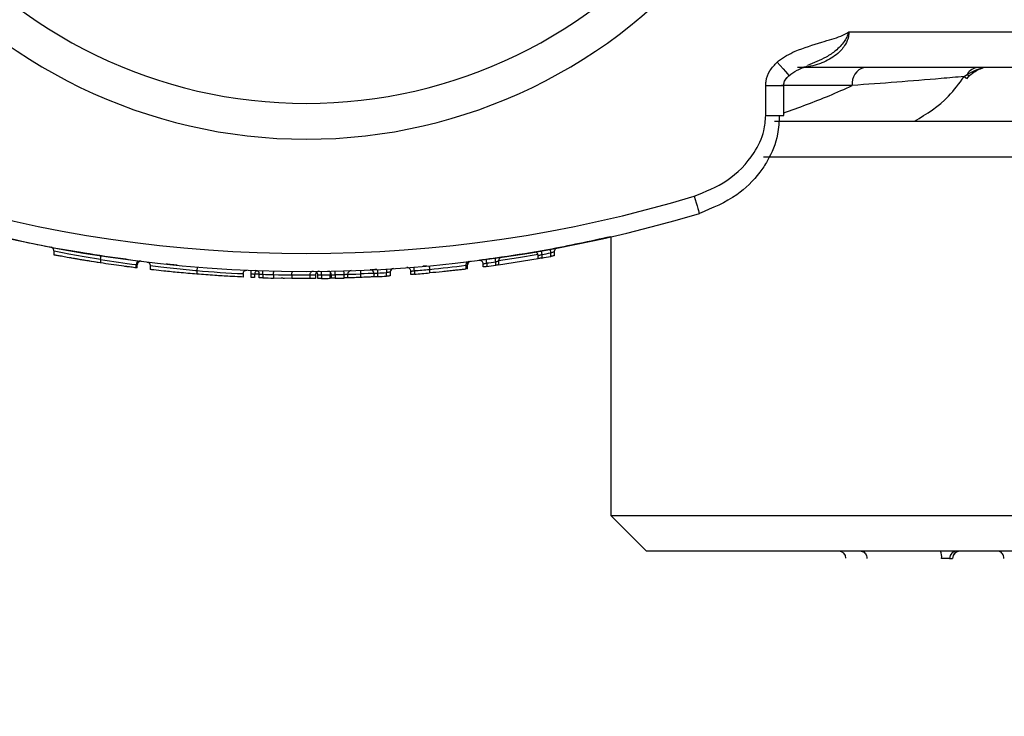
# Model space of a CAD drawing. Units: millimetres. Extents: x 1 to 429, y 0 to 217.
# Drawn here: x 163 to 167, y 93 to 95 of the extents above; entities that cross this region are included whole.
import ezdxf

# ---------------------------------------------------------------- set-up
doc = ezdxf.new("R2010")
doc.units = ezdxf.units.MM
doc.styles.add('SLDTEXTSTYLE0', font='TXT', dxfattribs={"width": 0.75})
doc.dimstyles.new('SLDDIMSTYLE6', dxfattribs={"dimtxt": 2.5, "dimasz": 3.302, "dimexe": 0, "dimexo": 0.0625, "dimtad": 2, "dimlfac": 8, "dimrnd": 1e-09, "dimzin": 12, "dimdsep": 46, "dimtxsty": 'SLDTEXTSTYLE0', "dimblk1": 'CLOSED', "dimblk2": 'CLOSED', "dimsah": 1, "dimcen": 0.09, "dimadec": 0, "dimazin": 3, "dimtfac": 1, "dimtmove": 0, "dimatfit": 0, "dimldrblk": 'CLOSED', "dimfxl": 0, "dimfrac": 2, "dimtolj": 1, "dimtzin": 12, "dimarcsym": 0})

# ---------------------------------------------------------------- blocks, each defined once
blk = doc.blocks.new('_Closed')
at = {"color": 0, "linetype": 'ByBlock', "lineweight": -2}
for p, q in [((-1, 0.166667), (0, 0)), ((-1, 0.166667), (-1, -0.166667)), ((0, 0), (-1, -0.166667)), ((0, 0), (-1, 0))]:
    blk.add_line(p, q, dxfattribs=at)
blk = doc.blocks.new('_D_9')
at = {"color": 7, "linetype": 'Continuous', "lineweight": 18}
for p, q in [((154.9679, 93.823), (154.9679, 84.6707)), ((173.7179, 93.823), (173.7179, 84.6707)), ((154.9679, 85.6707), (173.7179, 85.6707))]:
    blk.add_line(p, q, dxfattribs=at)
at = {"color": 7, "linetype": 'Continuous', "lineweight": 18, "xscale": 3.302, "yscale": 3.302, "rotation": 180.0000000000004}
blk.add_blockref('_Closed', (154.9679, 85.6707, 157.0022), dxfattribs=at)
at = {"color": 7, "linetype": 'Continuous', "lineweight": 18, "xscale": 3.302, "yscale": 3.302}
blk.add_blockref('_Closed', (173.7179, 85.6707, 157.0022), dxfattribs=at)
at = {"color": 7, "linetype": 'Continuous', "lineweight": 18, "insert": (161.2827, 88.8933), "char_height": 2.5, "attachment_point": 1, "style": 'SLDTEXTSTYLE0'}
blk.add_mtext('150', dxfattribs=at)

msp = doc.modelspace()

# ---------------------------------------------------------------- linework, layer by layer
at = {"color": 7, "linetype": 'Continuous', "lineweight": 25}
for p, q in [((166.2368, 94.948), (168.4054, 94.948)), ((168.4054, 94.823), (166.0577, 94.823)), ((166.6384, 94.7917), (166.65, 94.8004)), ((166.648, 94.7842), (166.6582, 94.7964)), ((165.9464, 94.6558), (165.9464, 94.7605)), ((166.0089, 94.6558), (166.0089, 94.7605)), ((165.9772, 94.6355), (171.2804, 94.6355)), ((171.4054, 94.5105), (165.939, 94.5105)), ((165.4054, 94.2322), (165.4054, 93.2605)), ((163.4615, 94.184), (163.4615, 94.1693)), ((165.1522, 94.1563), (165.1522, 94.1665)), ((165.1647, 94.1708), (165.1647, 94.1585)), ((165.1958, 94.164), (165.1958, 94.1763)), ((165.2083, 94.1809), (165.2083, 94.1663)), ((163.6247, 94.1538), (163.6247, 94.1539)), ((163.6247, 94.1539), (163.6247, 94.1539)), ((163.6247, 94.1538), (163.6247, 94.1415)), ((163.7283, 94.1517), (163.7286, 94.1516)), ((163.7494, 94.1241), (163.7494, 94.1354)), ((163.753, 94.1236), (163.753, 94.1345)), ((163.7981, 94.1321), (163.7981, 94.1182)), ((164.8998, 94.1335), (164.8998, 94.1196)), ((164.9047, 94.1202), (164.9047, 94.1339)), ((164.906, 94.1203), (164.906, 94.1342)), ((164.9599, 94.1271), (164.9599, 94.1379)), ((164.9724, 94.1411), (164.9724, 94.1287)), ((165.0039, 94.133), (165.0039, 94.1454)), ((165.0142, 94.1345), (165.1522, 94.1563)), ((165.0142, 94.1484), (165.0142, 94.1345)), ((163.9609, 94.1147), (163.9609, 94.1147)), ((163.9609, 94.1147), (163.9609, 94.1147)), ((163.9609, 94.1147), (163.9609, 94.1022)), ((164.1226, 94.1039), (164.1226, 94.0919)), ((164.1501, 94.0907), (164.1501, 94.1032)), ((164.1626, 94.1023), (164.1626, 94.0903)), ((164.1787, 94.0897), (164.1787, 94.1026)), ((164.1912, 94.1018), (164.1912, 94.0893)), ((164.2287, 94.1007), (164.2287, 94.0882)), ((164.2925, 94.0871), (164.2287, 94.0882)), ((164.2925, 94.0996), (164.2925, 94.0996)), ((164.2925, 94.0996), (164.2925, 94.0871)), ((164.355, 94.0994), (164.355, 94.0869)), ((164.375, 94.0995), (164.375, 94.0869)), ((164.383, 94.087), (164.383, 94.0994)), ((164.3955, 94.0996), (164.3955, 94.0871)), ((164.4266, 94.0876), (164.4266, 94.1001)), ((164.4311, 94.0877), (164.4311, 94.0999)), ((164.4436, 94.1004), (164.4436, 94.0879)), ((164.4747, 94.0887), (164.4747, 94.1012)), ((164.4872, 94.1019), (164.4872, 94.089)), ((164.5322, 94.1031), (164.5322, 94.0906)), ((164.5322, 94.1031), (164.5322, 94.1031)), ((164.5793, 94.0927), (164.5793, 94.1046)), ((164.5918, 94.1058), (164.5918, 94.0934)), ((164.5978, 94.0937), (164.5978, 94.0937)), ((164.6229, 94.0951), (164.6229, 94.1076)), ((164.6354, 94.1091), (164.6354, 94.0958)), ((164.7075, 94.1008), (164.7075, 94.1124)), ((164.72, 94.1143), (164.72, 94.1018)), ((164.7729, 94.1188), (164.7729, 94.1188)), ((164.7729, 94.1188), (164.7729, 94.1063)), ((165.4054, 93.2605), (165.5304, 93.1355)), ((165.4054, 93.2605), (171.4054, 93.2605)), ((171.2804, 93.1355), (165.5304, 93.1355)), ((166.5881, 93.1105), (166.5599, 93.1105)), ((166.5881, 93.1105), (166.5983, 93.1105)), ((166.5986, 93.1105), (166.5983, 93.1105))]:
    msp.add_line(p, q, dxfattribs=at)
at = {"color": 8, "linetype": 'Continuous', "lineweight": 25}
for p, q in [((165.9464, 94.7605), (166.0089, 94.7605)), ((166.2485, 94.7605), (166.0018, 94.7605)), ((165.9464, 94.6558), (166.0089, 94.6558)), ((164.4264, 94.1097), (164.4266, 94.1001))]:
    msp.add_line(p, q, dxfattribs=at)
at = {"color": 8, "linetype": 'Continuous', "lineweight": 25, "flags": 128}
for points in [[(165.9866, 94.8421), (165.9972, 94.8299), (166.0071, 94.8185), (166.0156, 94.8087), (166.0222, 94.8013), (166.0263, 94.7966), (166.0277, 94.7949), (166.0277, 94.7949)], [(166.6557, 94.7942), (166.6543, 94.7958), (166.65, 94.8004)]]:
    msp.add_lwpolyline(points, dxfattribs=at)
at = {"color": 7, "linetype": 'Continuous', "lineweight": 25, "flags": 128}
for points in [[(166.6384, 94.7917), (166.6444, 94.7871), (166.6471, 94.7851), (166.6472, 94.785)], [(165.6965, 94.374), (165.7001, 94.3624), (165.7035, 94.3511), (165.7066, 94.3408), (165.7093, 94.3317), (165.7116, 94.3243), (165.7132, 94.3188), (165.7143, 94.3153), (165.7146, 94.3142)], [(163.4615, 94.184), (163.4615, 94.184), (163.4692, 94.1824), (163.4922, 94.1778), (163.5137, 94.1735), (163.5675, 94.1636), (163.6241, 94.1539), (163.6247, 94.1539), (163.6246, 94.1539)], [(165.0039, 94.1454), (165.0035, 94.1478), (165.0032, 94.1502), (165.0029, 94.1523), (165.0026, 94.1542), (165.0024, 94.1557), (165.0023, 94.1569), (165.0022, 94.1576), (165.0021, 94.1578)], [(165.1516, 94.1703), (165.083, 94.1588), (165.0142, 94.1484)], [(165.1626, 94.1831), (165.1626, 94.1829), (165.1627, 94.1821), (165.1629, 94.181), (165.1632, 94.1795), (165.1635, 94.1776), (165.1639, 94.1755), (165.1643, 94.1732), (165.1647, 94.1708)], [(165.1936, 94.1886), (165.1936, 94.1884), (165.1937, 94.1877), (165.194, 94.1866), (165.1942, 94.185), (165.1946, 94.1832), (165.195, 94.181), (165.1954, 94.1787), (165.1958, 94.1763)], [(163.7981, 94.1321), (163.8077, 94.1309), (163.8346, 94.1276), (163.8559, 94.1251), (163.903, 94.1201), (163.9566, 94.1151), (163.9609, 94.1147), (163.9609, 94.1147)], [(164.9724, 94.1411), (164.9721, 94.1435), (164.9718, 94.1459), (164.9715, 94.148), (164.9713, 94.1499), (164.971, 94.1514), (164.9709, 94.1526), (164.9708, 94.1533), (164.9708, 94.1535)], [(164.1501, 94.1032), (164.1502, 94.1057), (164.1503, 94.108), (164.1504, 94.1102), (164.1505, 94.1121), (164.1506, 94.1136), (164.1506, 94.1148), (164.1506, 94.1155), (164.1506, 94.1157)], [(164.1912, 94.1018), (164.1912, 94.1042), (164.1913, 94.1065), (164.1914, 94.1087), (164.1915, 94.1106), (164.1915, 94.1121), (164.1915, 94.1133), (164.1916, 94.114), (164.1916, 94.1142)], [(164.2287, 94.1007), (164.2288, 94.1031), (164.2289, 94.1055), (164.2289, 94.1076), (164.229, 94.1095), (164.229, 94.1111), (164.229, 94.1123), (164.229, 94.113), (164.229, 94.1132)], [(164.2287, 94.1007), (164.2288, 94.1007), (164.2459, 94.1003), (164.263, 94.1), (164.2795, 94.0997), (164.2925, 94.0996), (164.2925, 94.0996)], [(164.3955, 94.0996), (164.3955, 94.1021), (164.3954, 94.1044), (164.3954, 94.1066), (164.3954, 94.1085), (164.3954, 94.11), (164.3954, 94.1112), (164.3954, 94.1119), (164.3954, 94.1121)], [(164.4436, 94.1004), (164.4435, 94.1028), (164.4435, 94.1052), (164.4434, 94.1073), (164.4434, 94.1092), (164.4434, 94.1108), (164.4433, 94.1119), (164.4433, 94.1127), (164.4433, 94.1129)], [(164.4747, 94.1012), (164.4746, 94.1036), (164.4745, 94.1059), (164.4745, 94.1081), (164.4744, 94.11), (164.4744, 94.1115), (164.4743, 94.1127), (164.4743, 94.1134), (164.4743, 94.1137)], [(164.4872, 94.1019), (164.4905, 94.102), (164.496, 94.1021), (164.5048, 94.1023), (164.5158, 94.1026), (164.5322, 94.1031), (164.5322, 94.1031)], [(164.5793, 94.1046), (164.5781, 94.1045), (164.575, 94.1044), (164.5688, 94.1043), (164.5582, 94.1039), (164.5453, 94.1035), (164.5322, 94.1031), (164.5322, 94.1031)], [(164.5912, 94.1183), (164.5912, 94.1181), (164.5912, 94.1174), (164.5913, 94.1162), (164.5913, 94.1147), (164.5914, 94.1128), (164.5916, 94.1106), (164.5917, 94.1083), (164.5918, 94.1058)], [(164.6222, 94.1201), (164.6222, 94.1198), (164.6222, 94.1191), (164.6223, 94.1179), (164.6224, 94.1164), (164.6225, 94.1145), (164.6226, 94.1123), (164.6228, 94.11), (164.6229, 94.1076)]]:
    msp.add_lwpolyline(points, dxfattribs=at)
at = {"color": 7, "linetype": 'Continuous', "lineweight": 25}
for centre, radius, start, end in [((164.3429, 96.3855), 1.6875, 218.3665, 321.6335), ((164.3429, 96.3855), 1.8125, 218.3665, 321.6335), ((166.3033, 94.7689), 0.0555, 103.0441, 188.7865), ((166.6886, 94.7788), 0.0442, 92.6479, 150.7319), ((164.3429, 98.8618), 4.6875, 253.2155, 286.7845), ((164.3429, 98.8618), 4.75, 253.2156, 286.7844), ((165.2208, 94.1809), 0.0125, 100.6235, 180.0033), ((165.0253, 94.1498), 0.0112, 103.5844, 187.4185), ((165.1397, 94.1665), 0.0125, 0.0027, 99.6313), ((164.3456, 98.8472), 4.7476, 279.9356, 280.3168), ((164.3432, 98.8352), 4.7484, 279.9631, 280.3442), ((164.4761, 99.4848), 5.3986, 260.9259, 262.2642), ((163.7609, 94.1363), 0.0115, 95.08, 184.6028), ((163.7655, 94.1345), 0.0125, 83.0355, 179.7352), ((164.695, 94.1124), 0.0125, 359.9948, 94.245), ((164.2647, 94.0844), 0.4563, 3.7577, 5.3273), ((164.5038, 96.9965), 2.8903, 275.3424, 277.8761), ((164.9163, 94.1348), 0.0117, 99.9405, 184.3122), ((164.9185, 94.1342), 0.0125, 96.9427, 180.2469), ((164.9474, 94.1379), 0.0125, 0.0003, 97.2903), ((164.3415, 98.8723), 4.7731, 277.596, 277.9771), ((164.3425, 98.8396), 4.7528, 277.6156, 277.9983), ((164.2918, 97.858), 3.758, 264.9495, 267.4195), ((164.1751, 94.1023), 0.0125, 108.9782, 179.9996), ((164.1662, 94.1026), 0.0125, 359.9959, 87.8745), ((164.3424, 98.8419), 4.7426, 268.1731, 268.6272), ((164.3427, 98.8295), 4.7426, 268.1688, 268.623), ((164.3311, 96.8254), 2.7261, 269.1874, 270.5004), ((164.3313, 99.0354), 4.9361, 269.8982, 270.5071), ((164.3705, 94.0994), 0.0125, 0.0173, 46.8549), ((164.3429, 98.8605), 4.7612, 270.6324, 271.0066), ((164.4186, 94.0999), 0.0125, 0.0007, 90.9099), ((164.3429, 98.8643), 4.7649, 271.2107, 271.5847), ((164.3431, 98.83), 4.7432, 271.2137, 271.5894), ((164.4997, 94.1019), 0.0125, 91.8837, 180.0026), ((164.5668, 94.1046), 0.0125, 0.0001, 92.6952), ((164.3441, 98.841), 4.7417, 272.9946, 273.3709), ((164.3422, 98.8502), 4.7634, 273.0036, 273.3781), ((164.6479, 94.1091), 0.0125, 93.673, 179.9999), ((164.343, 98.8613), 4.7619, 274.5414, 275.1797), ((164.3432, 98.834), 4.7472, 274.553, 275.1932), ((164.3431, 98.8263), 4.7395, 270.6337, 271.0096), ((166.2013, 93.1105), 0.025, 0.7028, 89.999), ((166.5118, 93.1166), 0.0486, 352.7426, 22.8654), ((166.613, 93.1106), 0.0249, 90.2572, 180.2541), ((166.6232, 93.1106), 0.0249, 90.2594, 180.252), ((166.6236, 93.1105), 0.025, 90.0015, 179.9975)]:
    msp.add_arc(centre, radius, start, end, dxfattribs=at)
for points, knots in [([(165.9866, 94.8421), (165.9882, 94.8434), (166.0067, 94.8592), (166.0579, 94.8862), (166.1225, 94.9059), (166.1858, 94.9248), (166.2189, 94.9354), (166.2365, 94.9478), (166.2368, 94.948)], [0, 0, 0, 0, 0.022858, 0.267563, 0.626954, 0.763295, 0.997103, 1, 1, 1, 1]), ([(166.2368, 94.948), (166.2364, 94.9425), (166.2355, 94.9272), (166.2241, 94.8997), (166.1956, 94.867), (166.162, 94.8469), (166.1191, 94.8301), (166.0878, 94.8235), (166.0621, 94.823), (166.0577, 94.823)], [0, 0, 0, 0, 0.068405, 0.192553, 0.365232, 0.605421, 0.67665, 0.94494, 1, 1, 1, 1]), ([(165.9464, 94.7605), (165.9466, 94.7653), (165.9475, 94.7833), (165.9589, 94.8136), (165.9774, 94.8326), (165.9866, 94.8421)], [0, 0, 0, 0, 0.1541809, 0.5784963, 1, 1, 1, 1]), ([(166.0156, 94.7816), (166.0193, 94.7861), (166.0303, 94.7993), (166.0568, 94.8154), (166.0799, 94.8239), (166.0923, 94.8285)], [0, 0, 0, 0, 0.190411, 0.563334, 1, 1, 1, 1]), ([(166.6562, 94.7936), (166.6601, 94.7972), (166.6744, 94.8104), (166.6928, 94.8177), (166.7061, 94.823)], [0, 0, 0, 0, 0.270004, 1, 1, 1, 1]), ([(166.0091, 94.7604), (166.0095, 94.7643), (166.0104, 94.7735), (166.0176, 94.7855), (166.0248, 94.7917), (166.0281, 94.7945)], [0, 0, 0, 0, 0.290037, 0.68134, 1, 1, 1, 1]), ([(166.6384, 94.7917), (166.6118, 94.7893), (166.4819, 94.7775), (166.3519, 94.768), (166.2485, 94.7605)], [0, 0, 0, 0, 0.2050285, 1, 1, 1, 1]), ([(166.4657, 94.6355), (166.5081, 94.6616), (166.5757, 94.7033), (166.6213, 94.7677), (166.6384, 94.7917)], [0, 0, 0, 0, 0.626841, 1, 1, 1, 1]), ([(165.6965, 94.374), (165.736, 94.3899), (165.8178, 94.4228), (165.9007, 94.5081), (165.9412, 94.5919), (165.9449, 94.6378), (165.9464, 94.6558)], [0, 0, 0, 0, 0.3166401, 0.6563259, 0.865572, 1, 1, 1, 1]), ([(165.9937, 94.6558), (165.9927, 94.6337), (165.9903, 94.5781), (165.9622, 94.5108), (165.9142, 94.4391), (165.8405, 94.3657), (165.76, 94.3328), (165.7146, 94.3142)], [0, 0, 0, 0, 0.140031, 0.352838, 0.451822, 0.690321, 1, 1, 1, 1]), ([(163.731, 94.1514), (163.7187, 94.153), (163.6583, 94.161), (163.5198, 94.1827), (163.3814, 94.2069), (163.2925, 94.2302), (163.2804, 94.2334)], [0, 0, 0, 0, 0.0812, 0.398802, 0.91799, 1, 1, 1, 1]), ([(165.4054, 94.2326), (165.3325, 94.2167), (165.2062, 94.1892), (165.0687, 94.1672), (164.9881, 94.1558), (164.9616, 94.1523), (164.945, 94.1502)], [0, 0, 0, 0, 0.478335, 0.828572, 0.892984, 1, 1, 1, 1]), ([(163.4615, 94.184), (163.4614, 94.1854), (163.4611, 94.1882), (163.459, 94.1919), (163.456, 94.1946), (163.4533, 94.1958), (163.4518, 94.1962), (163.4514, 94.1963)], [0, 0, 0, 0, 0.243908, 0.487803, 0.73173, 0.92183, 1, 1, 1, 1]), ([(163.6247, 94.1415), (163.6038, 94.1447), (163.565, 94.1508), (163.5195, 94.1587), (163.4898, 94.1641), (163.4741, 94.167), (163.4653, 94.1686), (163.4615, 94.1693)], [0, 0, 0, 0, 0.382618, 0.711321, 0.83791, 0.929546, 1, 1, 1, 1]), ([(163.6235, 94.1416), (163.6097, 94.1438), (163.5897, 94.1469), (163.5642, 94.1511), (163.5481, 94.1538), (163.5352, 94.156), (163.5254, 94.1577), (163.52, 94.1587), (163.5176, 94.1591)], [0, 0, 0, 0, 0.390477, 0.567367, 0.721653, 0.845777, 0.933516, 1, 1, 1, 1]), ([(163.6247, 94.1539), (163.6249, 94.1552), (163.6253, 94.1578), (163.6258, 94.1613), (163.6262, 94.1639), (163.6264, 94.1654), (163.6265, 94.1661), (163.6265, 94.1662), (163.6265, 94.1662)], [0, 0, 0, 0, 0.331895, 0.625949, 0.849136, 0.976202, 0.994543, 1, 1, 1, 1]), ([(165.1522, 94.1665), (165.1525, 94.1665), (165.1533, 94.1668), (165.1553, 94.1675), (165.1582, 94.1685), (165.1615, 94.1696), (165.1638, 94.1704), (165.1647, 94.1708)], [0, 0, 0, 0, 0.055048, 0.213546, 0.45868, 0.766423, 1, 1, 1, 1]), ([(165.1647, 94.1585), (165.1633, 94.1582), (165.1607, 94.1578), (165.1571, 94.1571), (165.1545, 94.1567), (165.1529, 94.1564), (165.1523, 94.1563), (165.1522, 94.1563)], [0, 0, 0, 0, 0.334875, 0.631927, 0.855119, 0.978699, 1, 1, 1, 1]), ([(165.1958, 94.1763), (165.1972, 94.1768), (165.1999, 94.1778), (165.2034, 94.1791), (165.2061, 94.1801), (165.2076, 94.1807), (165.2082, 94.1809), (165.2083, 94.1809)], [0, 0, 0, 0, 0.3348767, 0.6322726, 0.8557606, 0.9790362, 1, 1, 1, 1]), ([(165.2083, 94.1663), (165.2081, 94.1663), (165.2072, 94.1661), (165.2053, 94.1658), (165.2023, 94.1652), (165.1991, 94.1646), (165.1968, 94.1642), (165.1958, 94.164)], [0, 0, 0, 0, 0.054995, 0.212976, 0.457444, 0.764908, 1, 1, 1, 1]), ([(163.7494, 94.1241), (163.743, 94.1249), (163.7258, 94.1271), (163.6968, 94.131), (163.6615, 94.1359), (163.6371, 94.1396), (163.6247, 94.1415)], [0, 0, 0, 0, 0.152728, 0.412749, 0.699148, 1, 1, 1, 1]), ([(163.7256, 94.1271), (163.7245, 94.1273), (163.722, 94.1276), (163.7181, 94.1281), (163.7141, 94.1286), (163.7107, 94.1291), (163.7087, 94.1294), (163.708, 94.1295)], [0, 0, 0, 0, 0.191737, 0.419541, 0.658999, 0.882731, 1, 1, 1, 1]), ([(163.7528, 94.1236), (163.7528, 94.1236), (163.7522, 94.1237), (163.7511, 94.1238), (163.75, 94.124), (163.7494, 94.1241)], [0, 0, 0, 0, 0.024108, 0.463556, 1, 1, 1, 1]), ([(163.7654, 94.1471), (163.7644, 94.1472), (163.7625, 94.1474), (163.7606, 94.1477), (163.7596, 94.1478)], [0, 0, 0, 0, 0.4925328, 1, 1, 1, 1]), ([(163.787, 94.1445), (163.7874, 94.1444), (163.7892, 94.1441), (163.7923, 94.1429), (163.7955, 94.14), (163.7976, 94.1363), (163.7979, 94.1335), (163.7981, 94.1321)], [0, 0, 0, 0, 0.068502, 0.30397, 0.536004, 0.767997, 1, 1, 1, 1]), ([(163.8926, 94.1332), (163.8842, 94.134), (163.8719, 94.1352), (163.8591, 94.1365), (163.8546, 94.137), (163.8541, 94.1371)], [0, 0, 0, 0, 0.65139, 0.961896, 1, 1, 1, 1]), ([(163.962, 94.1271), (163.962, 94.1271), (163.962, 94.127), (163.9619, 94.1264), (163.9618, 94.1249), (163.9616, 94.1222), (163.9613, 94.1187), (163.9611, 94.1161), (163.9609, 94.1147)], [0, 0, 0, 0, 0.005178, 0.02429, 0.151814, 0.375019, 0.66878, 1, 1, 1, 1]), ([(164.7636, 94.1305), (164.7626, 94.1304), (164.7585, 94.1301), (164.754, 94.1297), (164.7505, 94.1294), (164.75, 94.1293)], [0, 0, 0, 0, 0.222932, 0.894437, 1, 1, 1, 1]), ([(164.7718, 94.1312), (164.7718, 94.131), (164.7718, 94.1304), (164.772, 94.1288), (164.7722, 94.1263), (164.7725, 94.1228), (164.7727, 94.1202), (164.7729, 94.1188)], [0, 0, 0, 0, 0.058137, 0.151931, 0.375177, 0.668899, 1, 1, 1, 1]), ([(164.9108, 94.1459), (164.9104, 94.1458), (164.9086, 94.1456), (164.9055, 94.1443), (164.9024, 94.1415), (164.9002, 94.1377), (164.9, 94.1349), (164.8998, 94.1335)], [0, 0, 0, 0, 0.076408, 0.302815, 0.535227, 0.76761, 1, 1, 1, 1]), ([(164.9599, 94.1379), (164.9602, 94.1379), (164.9611, 94.1381), (164.963, 94.1386), (164.966, 94.1394), (164.9692, 94.1403), (164.9715, 94.1409), (164.9724, 94.1411)], [0, 0, 0, 0, 0.055584, 0.215841, 0.463319, 0.772308, 1, 1, 1, 1]), ([(164.9724, 94.1287), (164.971, 94.1285), (164.9684, 94.1282), (164.9649, 94.1277), (164.9622, 94.1274), (164.9606, 94.1272), (164.96, 94.1271), (164.9599, 94.1271)], [0, 0, 0, 0, 0.333224, 0.628859, 0.85213, 0.977429, 1, 1, 1, 1]), ([(165.0039, 94.1454), (165.0053, 94.1458), (165.0079, 94.1466), (165.0113, 94.1475), (165.0134, 94.1481), (165.0142, 94.1484)], [0, 0, 0, 0, 0.404873, 0.764312, 1, 1, 1, 1]), ([(165.0142, 94.1345), (165.0132, 94.1344), (165.011, 94.134), (165.0075, 94.1336), (165.0051, 94.1332), (165.0039, 94.133)], [0, 0, 0, 0, 0.285462, 0.6505319, 1, 1, 1, 1]), ([(163.9609, 94.1022), (163.9401, 94.104), (163.9017, 94.1072), (163.8514, 94.1123), (163.8179, 94.1159), (163.8021, 94.1177), (163.7981, 94.1182)], [0, 0, 0, 0, 0.382652, 0.707928, 0.925148, 1, 1, 1, 1]), ([(164.1226, 94.0919), (164.1188, 94.0921), (164.1032, 94.0929), (164.0702, 94.0946), (164.0201, 94.0977), (163.9818, 94.1006), (163.9609, 94.1022)], [0, 0, 0, 0, 0.070974, 0.288375, 0.612224, 1, 1, 1, 1]), ([(164.1226, 94.1039), (164.1227, 94.1053), (164.123, 94.1081), (164.1251, 94.1118), (164.1283, 94.1147), (164.1317, 94.116), (164.1342, 94.1164), (164.1353, 94.1164), (164.1356, 94.1164)], [0, 0, 0, 0, 0.208759, 0.417516, 0.626279, 0.835142, 0.944492, 1, 1, 1, 1]), ([(164.1501, 94.1032), (164.1515, 94.1031), (164.1541, 94.1029), (164.1577, 94.1027), (164.1603, 94.1025), (164.1619, 94.1023), (164.1625, 94.1023), (164.1626, 94.1023)], [0, 0, 0, 0, 0.331261, 0.625111, 0.848284, 0.975721, 1, 1, 1, 1]), ([(164.1626, 94.0903), (164.1624, 94.0903), (164.1615, 94.0903), (164.1595, 94.0904), (164.1565, 94.0905), (164.1533, 94.0906), (164.1511, 94.0907), (164.1501, 94.0907)], [0, 0, 0, 0, 0.0563227, 0.2188857, 0.4693659, 0.7797555, 1, 1, 1, 1]), ([(164.1787, 94.1026), (164.1789, 94.1026), (164.1798, 94.1025), (164.1818, 94.1024), (164.1848, 94.1022), (164.188, 94.102), (164.1903, 94.1018), (164.1912, 94.1018)], [0, 0, 0, 0, 0.056345, 0.218958, 0.469543, 0.779975, 1, 1, 1, 1]), ([(164.1912, 94.0893), (164.1898, 94.0893), (164.1872, 94.0894), (164.1837, 94.0895), (164.181, 94.0896), (164.1794, 94.0897), (164.1788, 94.0897), (164.1787, 94.0897)], [0, 0, 0, 0, 0.331163, 0.6249337, 0.8482287, 0.9757105, 1, 1, 1, 1]), ([(164.2925, 94.0996), (164.2925, 94.101), (164.2926, 94.1036), (164.2931, 94.1071), (164.2939, 94.1099), (164.2947, 94.1114), (164.2954, 94.112), (164.2956, 94.112), (164.2958, 94.1121)], [0, 0, 0, 0, 0.308064, 0.584134, 0.80065, 0.941234, 0.962654, 1, 1, 1, 1]), ([(164.3674, 94.1119), (164.367, 94.1119), (164.3661, 94.1119), (164.3639, 94.1115), (164.3607, 94.1102), (164.3575, 94.1074), (164.3554, 94.1036), (164.3551, 94.1008), (164.355, 94.0994)], [0, 0, 0, 0, 0.055008, 0.138828, 0.354201, 0.569479, 0.784742, 1, 1, 1, 1]), ([(164.3874, 94.112), (164.387, 94.112), (164.3861, 94.112), (164.3839, 94.1116), (164.3807, 94.1103), (164.3776, 94.1075), (164.3754, 94.1038), (164.3751, 94.1009), (164.375, 94.0995)], [0, 0, 0, 0, 0.055701, 0.136487, 0.352415, 0.568289, 0.784147, 1, 1, 1, 1]), ([(164.383, 94.0994), (164.3832, 94.0994), (164.3841, 94.0994), (164.3861, 94.0995), (164.3891, 94.0995), (164.3924, 94.0996), (164.3946, 94.0996), (164.3955, 94.0996)], [0, 0, 0, 0, 0.056325, 0.21912, 0.469839, 0.780477, 1, 1, 1, 1]), ([(164.4311, 94.0999), (164.4313, 94.0999), (164.4322, 94.1), (164.4342, 94.1), (164.4372, 94.1001), (164.4404, 94.1003), (164.4427, 94.1004), (164.4436, 94.1004)], [0, 0, 0, 0, 0.056316, 0.219011, 0.469703, 0.780252, 1, 1, 1, 1]), ([(164.4436, 94.0879), (164.4422, 94.0879), (164.4396, 94.0878), (164.4361, 94.0877), (164.4334, 94.0877), (164.4318, 94.0877), (164.4312, 94.0877), (164.4311, 94.0877)], [0, 0, 0, 0, 0.331104, 0.624801, 0.848089, 0.975637, 1, 1, 1, 1]), ([(164.4747, 94.1012), (164.476, 94.1012), (164.4786, 94.1014), (164.4822, 94.1016), (164.4849, 94.1018), (164.4864, 94.1019), (164.4871, 94.1019), (164.4872, 94.1019)], [0, 0, 0, 0, 0.331029, 0.624795, 0.848118, 0.975705, 1, 1, 1, 1]), ([(164.4872, 94.089), (164.4869, 94.089), (164.486, 94.089), (164.4841, 94.0889), (164.481, 94.0888), (164.4778, 94.0888), (164.4756, 94.0887), (164.4747, 94.0887)], [0, 0, 0, 0, 0.056328, 0.218976, 0.469612, 0.780069, 1, 1, 1, 1]), ([(164.5322, 94.0906), (164.5251, 94.0903), (164.515, 94.0899), (164.5025, 94.0895), (164.4955, 94.0893), (164.491, 94.0891), (164.4886, 94.0891), (164.4875, 94.089), (164.4872, 94.089)], [0, 0, 0, 0, 0.470121, 0.6745724, 0.8346316, 0.931913, 0.9754631, 1, 1, 1, 1]), ([(164.5317, 94.1156), (164.5317, 94.1156), (164.5317, 94.1155), (164.5318, 94.1148), (164.5318, 94.1133), (164.5319, 94.1106), (164.532, 94.1071), (164.5321, 94.1045), (164.5322, 94.1031)], [0, 0, 0, 0, 0.002714, 0.02426, 0.151794, 0.374992, 0.668735, 1, 1, 1, 1]), ([(164.5793, 94.0927), (164.5791, 94.0927), (164.5783, 94.0927), (164.5762, 94.0926), (164.5717, 94.0923), (164.5646, 94.092), (164.555, 94.0916), (164.5439, 94.0911), (164.5362, 94.0908), (164.5322, 94.0906)], [0, 0, 0, 0, 0.013221, 0.050886, 0.13582, 0.29463, 0.505035, 0.745725, 1, 1, 1, 1]), ([(164.5885, 94.1182), (164.5863, 94.1181), (164.5811, 94.1178), (164.5755, 94.1175), (164.5721, 94.1174), (164.5718, 94.1174)], [0, 0, 0, 0, 0.392868, 0.940049, 1, 1, 1, 1]), ([(164.5793, 94.1046), (164.5795, 94.1046), (164.5805, 94.1047), (164.5824, 94.1049), (164.5854, 94.1052), (164.5887, 94.1055), (164.5909, 94.1057), (164.5918, 94.1058)], [0, 0, 0, 0, 0.0562236, 0.2186578, 0.4689506, 0.7792279, 1, 1, 1, 1]), ([(164.5918, 94.0934), (164.5904, 94.0933), (164.5878, 94.0932), (164.5843, 94.093), (164.5816, 94.0928), (164.58, 94.0928), (164.5794, 94.0927), (164.5793, 94.0927)], [0, 0, 0, 0, 0.331337, 0.625333, 0.848542, 0.975863, 1, 1, 1, 1]), ([(164.6354, 94.1091), (164.6353, 94.1091), (164.6347, 94.109), (164.6331, 94.1088), (164.6304, 94.1085), (164.6269, 94.108), (164.6243, 94.1077), (164.6229, 94.1076)], [0, 0, 0, 0, 0.024005, 0.151252, 0.374609, 0.668671, 1, 1, 1, 1]), ([(164.6354, 94.0958), (164.6352, 94.0958), (164.6343, 94.0958), (164.6323, 94.0957), (164.6293, 94.0955), (164.626, 94.0953), (164.6238, 94.0951), (164.6229, 94.0951)], [0, 0, 0, 0, 0.056181, 0.218461, 0.468504, 0.778735, 1, 1, 1, 1]), ([(164.7075, 94.1124), (164.7077, 94.1124), (164.7087, 94.1125), (164.7106, 94.1128), (164.7136, 94.1133), (164.7169, 94.1138), (164.7191, 94.1141), (164.72, 94.1143)], [0, 0, 0, 0, 0.056135, 0.217942, 0.467617, 0.777616, 1, 1, 1, 1]), ([(164.72, 94.1018), (164.7186, 94.1017), (164.716, 94.1015), (164.7125, 94.1012), (164.7098, 94.101), (164.7082, 94.1009), (164.7076, 94.1009), (164.7075, 94.1008)], [0, 0, 0, 0, 0.3317923, 0.6261604, 0.8493653, 0.9762358, 1, 1, 1, 1]), ([(164.8998, 94.1196), (164.899, 94.1195), (164.8957, 94.1191), (164.8882, 94.1182), (164.8756, 94.1168), (164.8587, 94.1149), (164.8387, 94.1128), (164.8098, 94.1098), (164.7877, 94.1077), (164.7729, 94.1063)], [0, 0, 0, 0, 0.018337, 0.078292, 0.179246, 0.316261, 0.478347, 0.650464, 1, 1, 1, 1]), ([(164.9059, 94.1203), (164.9059, 94.1203), (164.9063, 94.1204), (164.9055, 94.1203), (164.9047, 94.1202)], [0, 0, 0, 0, 0.053442, 1, 1, 1, 1]), ([(164.2673, 94.0874), (164.2659, 94.0875), (164.2633, 94.0875), (164.2598, 94.0876), (164.2571, 94.0876), (164.2555, 94.0876), (164.2549, 94.0877), (164.2548, 94.0877)], [0, 0, 0, 0, 0.331019, 0.624715, 0.848008, 0.975637, 1, 1, 1, 1]), ([(164.355, 94.0869), (164.3535, 94.0868), (164.3476, 94.0868), (164.335, 94.0868), (164.3156, 94.0869), (164.3007, 94.087), (164.2925, 94.0871)], [0, 0, 0, 0, 0.068766, 0.282725, 0.60719, 1, 1, 1, 1]), ([(164.3109, 94.0869), (164.3106, 94.0869), (164.3097, 94.087), (164.3078, 94.087), (164.3048, 94.087), (164.3015, 94.087), (164.2993, 94.087), (164.2984, 94.087)], [0, 0, 0, 0, 0.056325, 0.219116, 0.469898, 0.780433, 1, 1, 1, 1]), ([(164.375, 94.0869), (164.3739, 94.0869), (164.3695, 94.0869), (164.3628, 94.0869), (164.3571, 94.0869), (164.355, 94.0869)], [0, 0, 0, 0, 0.155611, 0.672698, 1, 1, 1, 1]), ([(164.3955, 94.0871), (164.3941, 94.0871), (164.3915, 94.0871), (164.388, 94.087), (164.3853, 94.087), (164.3837, 94.087), (164.3831, 94.087), (164.383, 94.087)], [0, 0, 0, 0, 0.331051, 0.624696, 0.848001, 0.975636, 1, 1, 1, 1]), ([(164.4311, 94.0877), (164.4305, 94.0876), (164.429, 94.0876), (164.4275, 94.0876), (164.4266, 94.0876)], [0, 0, 0, 0, 0.388131, 1, 1, 1, 1]), ([(166.2789, 93.1355), (166.2794, 93.1354), (166.2809, 93.1354), (166.2847, 93.1347), (166.29, 93.1319), (166.2951, 93.1262), (166.2985, 93.1187), (166.2989, 93.1133), (166.2991, 93.1105)], [0, 0, 0, 0, 0.045921, 0.12684, 0.325595, 0.538174, 0.76481, 1, 1, 1, 1]), ([(166.7774, 93.1105), (166.7772, 93.1133), (166.7768, 93.1187), (166.7734, 93.1261), (166.7684, 93.1319), (166.763, 93.1347), (166.7592, 93.1354), (166.7577, 93.1355), (166.7573, 93.1355)], [0, 0, 0, 0, 0.23571, 0.462636, 0.675152, 0.873469, 0.965668, 1, 1, 1, 1])]:
    msp.add_open_spline(points, degree=3, knots=knots, dxfattribs=at)
at = {"color": 8, "linetype": 'Continuous', "lineweight": 25}
for points, knots in [([(166.2368, 94.948), (166.2367, 94.9477), (166.2355, 94.9444), (166.2331, 94.9381), (166.2278, 94.9266), (166.2158, 94.906), (166.1919, 94.8815), (166.1488, 94.8526), (166.114, 94.8392), (166.0915, 94.8306)], [0, 0, 0, 0, 0.004245, 0.054438, 0.104139, 0.200158, 0.422988, 0.627931, 1, 1, 1, 1]), ([(166.65, 94.8004), (166.6592, 94.8051), (166.6769, 94.8141), (166.6958, 94.8201), (166.7048, 94.823)], [0, 0, 0, 0, 0.5216816, 1, 1, 1, 1]), ([(166.0089, 94.6649), (166.0622, 94.684), (166.1432, 94.713), (166.2217, 94.7484), (166.2485, 94.7605)], [0, 0, 0, 0, 0.657459, 1, 1, 1, 1]), ([(163.7494, 94.1354), (163.7499, 94.1352), (163.7507, 94.135), (163.7533, 94.1344), (163.7529, 94.1345), (163.7528, 94.1345)], [0, 0, 0, 0, 0.665009, 0.97715, 1, 1, 1, 1]), ([(164.9047, 94.1339), (164.9055, 94.1341), (164.9063, 94.1343), (164.9059, 94.1342), (164.9058, 94.1342)], [0, 0, 0, 0, 0.95603, 1, 1, 1, 1]), ([(164.1787, 94.1019), (164.1763, 94.102), (164.172, 94.1021), (164.1667, 94.1022), (164.1637, 94.1023), (164.1626, 94.1023)], [0, 0, 0, 0, 0.446546, 0.793775, 1, 1, 1, 1]), ([(164.4266, 94.1001), (164.428, 94.1001), (164.4294, 94.1002), (164.4309, 94.1002), (164.431, 94.1002)], [0, 0, 0, 0, 0.93477, 1, 1, 1, 1])]:
    msp.add_open_spline(points, degree=3, knots=knots, dxfattribs=at)

# ---------------------------------------------------------------- dimensions: what is measured, and where the dimension line sits
at = {"color": 7, "linetype": 'Continuous', "lineweight": 18}
dim = msp.add_linear_dim(base=(173.7179, 85.6707), p1=(154.9679, 94.823), p2=(173.7179, 94.823), dimstyle='SLDDIMSTYLE6', dxfattribs=at)
dim.commit()
dim.dimension.update_dxf_attribs({"geometry": '_D_9', "text_midpoint": (164.0848, 85.6707), "dimtype": 160})

doc.saveas('drawing.dxf')
